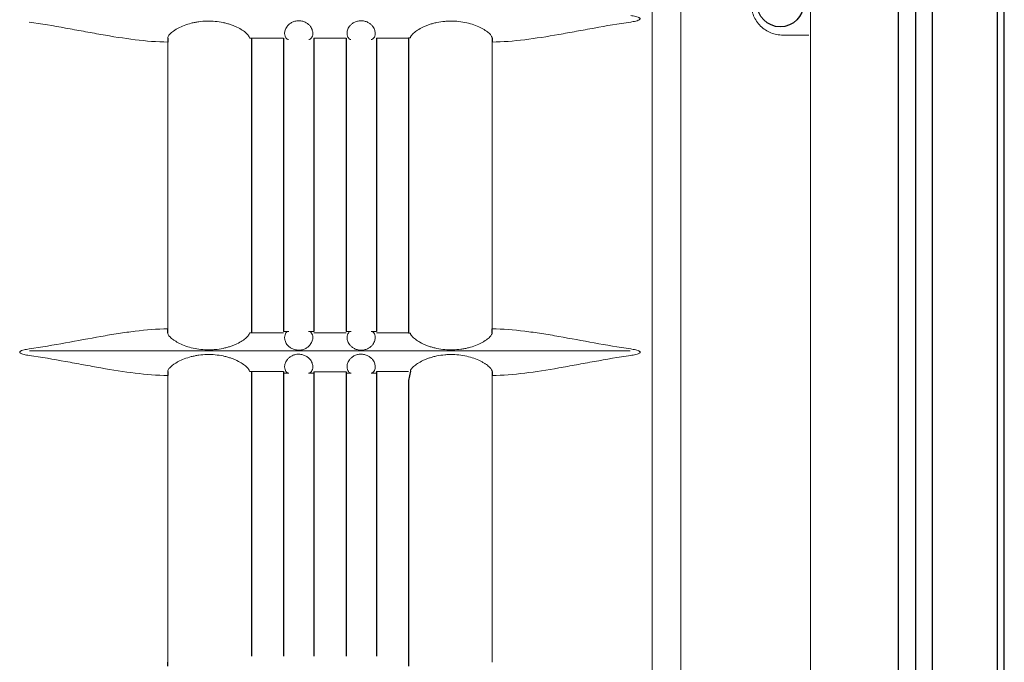
# Model space of a CAD drawing. Extents: x 1966 to 2119, y 109 to 294.
# Drawn here: x 2021 to 2027, y 168 to 172 of the extents above; entities that cross this region are included whole.
import ezdxf

# ---------------------------------------------------------------- set-up
doc = ezdxf.new("R2010")
doc.units = 0
doc.header["$LTSCALE"] = 0.5
doc.header["$MEASUREMENT"] = 0
doc.layers.get('0').update_dxf_attribs({"linetype": 'CONTINUOUS'})
doc.layers.get('DEFPOINTS').update_dxf_attribs({"linetype": 'CONTINUOUS'})
doc.styles.add('TXT', font='simplex.shx')
doc.dimstyles.get("Standard").update_dxf_attribs({"dimtxt": 0.18, "dimasz": 0.18, "dimexe": 0.18, "dimexo": 0.0625, "dimgap": 0.09, "dimtad": 0, "dimtih": 1, "dimtoh": 1, "dimdec": 4, "dimzin": 0, "dimdsep": 46, "dimtxsty": 'Standard', "dimcen": 0.09, "dimadec": 0, "dimazin": 0, "dimtfac": 1, "dimtdec": 4, "dimtofl": 0, "dimtmove": 0, "dimatfit": 3, "dimfxl": 0, "dimtolj": 1, "dimtzin": 0, "dimarcsym": 0})

# ---------------------------------------------------------------- blocks, each defined once
blk = doc.blocks.new('*D1')
at = {"color": 0, "lineweight": -2}
for p, q in [((2028.102, 214.5511), (2035.8862, 214.5511)), ((2034.9487, 213.3011), (2034.9487, 190.4359)), ((2034.9487, 163.2778), (2034.9487, 186.143)), ((2028.102, 162.0278), (2035.8862, 162.0278))]:
    blk.add_line(p, q, dxfattribs=at)
at = {"color": 0}
for points in [[(2034.7403, 213.3011), (2035.157, 213.3011), (2034.9487, 214.5511)], [(2034.7403, 163.2778), (2035.157, 163.2778), (2034.9487, 162.0278)]]:
    blk.add_solid(points, dxfattribs=at)
at = {"layer": 'DEFPOINTS', "color": 0}
for p in [(2027.1645, 214.5511), (2027.1645, 162.0278), (2034.9487, 162.0278)]:
    blk.add_point(p, dxfattribs=at)
at = {"color": 0, "char_height": 1.25, "attachment_point": 5, "style": 'TXT'}
for s, insert in [('\\A1;52.52"', (2034.9487, 189.2585)), ('\\A1;[133.41cm]', (2034.9487, 187.112))]:
    blk.add_mtext(s, dxfattribs=dict(at, insert=insert))

msp = doc.modelspace()

# ---------------------------------------------------------------- linework, layer by layer
for p, q in [((2027.1645, 162.0278), (2027.1645, 214.5511)), ((2027.1245, 162.0678), (2027.1245, 214.5111)), ((2026.7345, 162.4578), (2026.7345, 214.1211)), ((2026.6345, 162.5578), (2026.6345, 214.0211)), ((2026.5295, 162.6628), (2026.5295, 213.9161))]:
    msp.add_line(p, q)
at = {"color": 7, "linetype": 'Continuous', "lineweight": 15}
for p, q in [((2025.2228, 188.2762), (2025.2228, 163.2091)), ((2026.0023, 188.2675), (2026.0023, 163.2178)), ((2025.0508, 164.1602), (2025.0508, 187.8516)), ((2025.8359, 171.9527), (2025.9907, 171.9527)), ((2022.1441, 171.9112), (2022.1441, 170.1896)), ((2024.0909, 170.1896), (2024.0909, 171.9112)), ((2024.9203, 170.0575), (2021.3146, 170.0575)), ((2022.1441, 169.9097), (2022.1441, 168.1881)), ((2024.0909, 168.1881), (2024.0909, 169.9097))]:
    msp.add_line(p, q, dxfattribs=at)
at = {"color": 7}
for p, q in [((2022.1445, 171.9347), (2022.1441, 171.9112)), ((2022.6345, 171.9374), (2022.6467, 171.9348)), ((2022.6467, 171.9343), (2022.6467, 170.1746)), ((2022.8392, 171.9343), (2022.8392, 170.1747)), ((2023.0217, 171.9343), (2023.0217, 170.1747)), ((2023.2142, 171.9343), (2023.2142, 170.1747)), ((2023.3967, 171.9343), (2023.3967, 170.1747)), ((2023.6004, 171.9374), (2023.5892, 171.9348)), ((2023.5892, 171.9343), (2023.5892, 170.1746)), ((2024.0905, 171.9347), (2024.0909, 171.9112)), ((2022.1445, 170.1662), (2022.1441, 170.1896)), ((2022.6467, 170.166), (2022.6345, 170.1634)), ((2022.6467, 170.1746), (2022.6467, 170.166)), ((2023.5892, 170.1746), (2023.5892, 170.166)), ((2023.5892, 170.166), (2023.6004, 170.1634)), ((2024.0905, 170.1662), (2024.0909, 170.1896)), ((2022.1445, 169.9332), (2022.1441, 169.9097)), ((2022.6345, 169.9359), (2022.6467, 169.9328)), ((2022.6467, 169.9328), (2022.6467, 168.2256)), ((2022.8392, 169.9328), (2022.8392, 168.2256)), ((2023.0217, 169.9326), (2023.0217, 168.2254)), ((2023.2142, 169.9326), (2023.2142, 168.2254)), ((2023.3967, 169.9328), (2023.3967, 168.2256)), ((2023.6004, 169.9359), (2023.5892, 169.8804)), ((2024.0905, 169.9332), (2024.0909, 169.9097)), ((2023.5892, 169.8804), (2023.5892, 168.1645)), ((2022.1445, 168.1647), (2022.1441, 168.1881))]:
    msp.add_line(p, q, dxfattribs=at)
at = {"color": 7, "linetype": 'Continuous'}
msp.add_circle((2025.8202, 172.1427), 0.14, dxfattribs=at)
at = {"color": 7, "linetype": 'Continuous', "lineweight": 15}
for points, knots in [([(2025.8359, 172.3327), (2025.8236, 172.3327), (2025.8115, 172.3315), (2025.7876, 172.3269), (2025.7757, 172.3234), (2025.7528, 172.3141), (2025.7419, 172.3084), (2025.7213, 172.295), (2025.7114, 172.2871), (2025.6936, 172.2697), (2025.6855, 172.2602), (2025.6713, 172.2395), (2025.6652, 172.2282), (2025.6554, 172.2051), (2025.6516, 172.1931), (2025.6465, 172.1681), (2025.6452, 172.1555), (2025.6452, 172.1366), (2025.6455, 172.1303), (2025.6468, 172.1176), (2025.6477, 172.1113), (2025.6515, 172.0926), (2025.6552, 172.0806), (2025.665, 172.0574), (2025.6712, 172.0461), (2025.6853, 172.0255), (2025.6933, 172.0159), (2025.7113, 171.9983), (2025.721, 171.9905), (2025.7417, 171.977), (2025.7528, 171.9712), (2025.7756, 171.962), (2025.7873, 171.9585), (2025.8113, 171.9539), (2025.8236, 171.9527), (2025.8359, 171.9527)], [0, 0, 0, 0, 0.0625, 0.0625, 0.125, 0.125, 0.1875, 0.1875, 0.25, 0.25, 0.3125, 0.3125, 0.375, 0.375, 0.4375, 0.4375, 0.5, 0.5, 0.53125, 0.53125, 0.5625, 0.5625, 0.625, 0.625, 0.6875, 0.6875, 0.75, 0.75, 0.8125, 0.8125, 0.875, 0.875, 0.9375, 0.9375, 1, 1, 1, 1]), ([(2024.9227, 172.0316), (2024.9328, 172.0331), (2024.9429, 172.0348), (2024.9579, 172.0386), (2024.9628, 172.04), (2024.97, 172.0429), (2024.9723, 172.0439), (2024.9756, 172.0461), (2024.9766, 172.0468), (2024.9783, 172.0488), (2024.979, 172.0501), (2024.9788, 172.0527), (2024.9781, 172.0539), (2024.9763, 172.0557), (2024.9752, 172.0565), (2024.9719, 172.0586), (2024.9695, 172.0596), (2024.9624, 172.0624), (2024.9575, 172.0638), (2024.9427, 172.0675), (2024.9327, 172.0692), (2024.9227, 172.0707)], [0, 0, 0, 0, 0.25, 0.25, 0.375, 0.375, 0.4375, 0.4375, 0.46875, 0.46875, 0.5, 0.5, 0.53125, 0.53125, 0.5625, 0.5625, 0.625, 0.625, 0.75, 0.75, 1, 1, 1, 1]), ([(2021.3123, 172.0316), (2021.3863, 172.0209), (2021.4591, 172.0083), (2021.5669, 171.9888), (2021.6026, 171.9822), (2021.6735, 171.9692), (2021.7088, 171.9628), (2021.8136, 171.9444), (2021.8818, 171.9335), (2022.0152, 171.9172), (2022.0803, 171.9118), (2022.1441, 171.9112)], [0, 0, 0, 0, 0.25, 0.25, 0.375, 0.375, 0.5, 0.5, 0.75, 0.75, 1, 1, 1, 1]), ([(2022.6345, 171.9374), (2022.6343, 171.9407), (2022.6327, 171.9447), (2022.6279, 171.9517), (2022.6259, 171.9542), (2022.6211, 171.9595), (2022.6184, 171.9622), (2022.6122, 171.9678), (2022.6087, 171.9707), (2022.6008, 171.9766), (2022.5965, 171.9797), (2022.5825, 171.9888), (2022.5718, 171.9948), (2022.5539, 172.0033), (2022.5475, 172.0061), (2022.5344, 172.0115), (2022.5276, 172.014), (2022.5135, 172.0187), (2022.5063, 172.0209), (2022.4915, 172.0249), (2022.4838, 172.0267), (2022.4606, 172.0316), (2022.4447, 172.034), (2022.4125, 172.0369), (2022.3959, 172.0375), (2022.3635, 172.0367), (2022.3474, 172.0354), (2022.3236, 172.0322), (2022.3157, 172.0309), (2022.3004, 172.0279), (2022.2929, 172.0262), (2022.2709, 172.0205), (2022.2568, 172.016), (2022.2304, 172.0059), (2022.2183, 172.0003), (2022.2021, 171.9917), (2022.197, 171.9888), (2022.1873, 171.9829), (2022.1828, 171.9799), (2022.1704, 171.971), (2022.1637, 171.9653), (2022.1558, 171.9573), (2022.1535, 171.9547), (2022.1497, 171.9499), (2022.1482, 171.9476), (2022.1447, 171.9412), (2022.1439, 171.9376), (2022.1445, 171.9347)], [0, 0, 0, 0, 0.0625, 0.0625, 0.09375, 0.09375, 0.125, 0.125, 0.15625, 0.15625, 0.1875, 0.1875, 0.25, 0.25, 0.28125, 0.28125, 0.3125, 0.3125, 0.34375, 0.34375, 0.375, 0.375, 0.4375, 0.4375, 0.5, 0.5, 0.5625, 0.5625, 0.59375, 0.59375, 0.625, 0.625, 0.6875, 0.6875, 0.75, 0.75, 0.78125, 0.78125, 0.8125, 0.8125, 0.875, 0.875, 0.90625, 0.90625, 0.9375, 0.9375, 1, 1, 1, 1]), ([(2022.9913, 171.9262), (2022.9968, 171.9267), (2023.0023, 171.9299), (2023.0112, 171.9421), (2023.0146, 171.951), (2023.0149, 171.9683), (2023.0142, 171.9748), (2023.0098, 171.9892), (2023.0063, 171.9968), (2022.9976, 172.0087), (2022.994, 172.0127), (2022.9854, 172.0204), (2022.9804, 172.0242), (2022.9716, 172.0292), (2022.9684, 172.0307), (2022.9618, 172.0335), (2022.9582, 172.0348), (2022.9507, 172.0368), (2022.9468, 172.0376), (2022.9388, 172.0388), (2022.9347, 172.0391), (2022.9225, 172.0391), (2022.9143, 172.038), (2022.9031, 172.035), (2022.8994, 172.0337), (2022.8927, 172.031), (2022.8896, 172.0295), (2022.8807, 172.0245), (2022.8756, 172.0208), (2022.867, 172.0132), (2022.8634, 172.0092), (2022.8545, 171.9973), (2022.8509, 171.9896), (2022.8465, 171.9752), (2022.8457, 171.9686), (2022.8458, 171.9569), (2022.8467, 171.9517), (2022.8496, 171.9428), (2022.8516, 171.939), (2022.8583, 171.9298), (2022.8638, 171.9266), (2022.8694, 171.9262)], [0, 0, 0, 0, 0.125, 0.125, 0.25, 0.25, 0.3125, 0.3125, 0.375, 0.375, 0.40625, 0.40625, 0.4375, 0.4375, 0.453125, 0.453125, 0.46875, 0.46875, 0.484375, 0.484375, 0.5, 0.5, 0.53125, 0.53125, 0.546875, 0.546875, 0.5625, 0.5625, 0.59375, 0.59375, 0.625, 0.625, 0.6875, 0.6875, 0.75, 0.75, 0.8125, 0.8125, 0.875, 0.875, 1, 1, 1, 1]), ([(2023.3655, 171.9262), (2023.3711, 171.9266), (2023.3766, 171.9298), (2023.3855, 171.942), (2023.3889, 171.9508), (2023.3893, 171.9681), (2023.3886, 171.9745), (2023.3843, 171.9889), (2023.3809, 171.9965), (2023.3722, 172.0083), (2023.3687, 172.0123), (2023.3603, 172.02), (2023.3553, 172.0238), (2023.3438, 172.0305), (2023.3372, 172.0334), (2023.3261, 172.0366), (2023.3223, 172.0374), (2023.3144, 172.0386), (2023.3102, 172.039), (2023.298, 172.0392), (2023.2897, 172.0382), (2023.2784, 172.0353), (2023.2747, 172.0341), (2023.2679, 172.0314), (2023.2647, 172.0299), (2023.2557, 172.025), (2023.2505, 172.0212), (2023.2418, 172.0136), (2023.2381, 172.0096), (2023.229, 171.9976), (2023.2254, 171.9899), (2023.2209, 171.9755), (2023.2201, 171.9689), (2023.2202, 171.9571), (2023.2211, 171.9519), (2023.224, 171.9429), (2023.2259, 171.9391), (2023.2326, 171.9299), (2023.2381, 171.9267), (2023.2437, 171.9262)], [0, 0, 0, 0, 0.125, 0.125, 0.25, 0.25, 0.3125, 0.3125, 0.375, 0.375, 0.40625, 0.40625, 0.4375, 0.4375, 0.46875, 0.46875, 0.484375, 0.484375, 0.5, 0.5, 0.53125, 0.53125, 0.546875, 0.546875, 0.5625, 0.5625, 0.59375, 0.59375, 0.625, 0.625, 0.6875, 0.6875, 0.75, 0.75, 0.8125, 0.8125, 0.875, 0.875, 1, 1, 1, 1]), ([(2024.0905, 171.9347), (2024.0911, 171.9376), (2024.0902, 171.9412), (2024.0868, 171.9476), (2024.0853, 171.9498), (2024.0815, 171.9547), (2024.0792, 171.9573), (2024.0713, 171.9653), (2024.0645, 171.971), (2024.0523, 171.9798), (2024.0478, 171.9828), (2024.0381, 171.9887), (2024.033, 171.9917), (2024.0167, 172.0003), (2024.0046, 172.0058), (2023.9781, 172.016), (2023.9641, 172.0205), (2023.9347, 172.028), (2023.9191, 172.0311), (2023.8875, 172.0354), (2023.8714, 172.0367), (2023.847, 172.0373), (2023.8388, 172.0372), (2023.8224, 172.0367), (2023.8143, 172.0362), (2023.7902, 172.034), (2023.7744, 172.0316), (2023.7511, 172.0267), (2023.7435, 172.0249), (2023.7287, 172.0209), (2023.7215, 172.0187), (2023.7076, 172.014), (2023.7008, 172.0115), (2023.6877, 172.0063), (2023.6813, 172.0035), (2023.6633, 171.9949), (2023.6526, 171.9889), (2023.634, 171.9768), (2023.626, 171.9707), (2023.6135, 171.9594), (2023.6087, 171.9541), (2023.6023, 171.9447), (2023.6006, 171.9407), (2023.6004, 171.9374)], [0, 0, 0, 0, 0.0625, 0.0625, 0.09375, 0.09375, 0.125, 0.125, 0.1875, 0.1875, 0.21875, 0.21875, 0.25, 0.25, 0.3125, 0.3125, 0.375, 0.375, 0.4375, 0.4375, 0.5, 0.5, 0.53125, 0.53125, 0.5625, 0.5625, 0.625, 0.625, 0.65625, 0.65625, 0.6875, 0.6875, 0.71875, 0.71875, 0.75, 0.75, 0.8125, 0.8125, 0.875, 0.875, 0.9375, 0.9375, 1, 1, 1, 1]), ([(2024.0909, 171.9112), (2024.1546, 171.9118), (2024.2197, 171.9172), (2024.3531, 171.9335), (2024.4213, 171.9444), (2024.5261, 171.9628), (2024.5614, 171.9692), (2024.6324, 171.9822), (2024.668, 171.9888), (2024.7758, 172.0083), (2024.8486, 172.0209), (2024.9227, 172.0316)], [0, 0, 0, 0, 0.25, 0.25, 0.5, 0.5, 0.625, 0.625, 0.75, 0.75, 1, 1, 1, 1]), ([(2022.8392, 171.9343), (2022.8072, 171.9344), (2022.7752, 171.9344), (2022.7272, 171.9346), (2022.711, 171.9346), (2022.6789, 171.9347), (2022.6628, 171.9347), (2022.6467, 171.9348)], [0, 0, 0, 0, 0.5, 0.5, 0.75, 0.75, 1, 1, 1, 1]), ([(2023.2142, 171.9341), (2023.1823, 171.9341), (2023.1503, 171.9341), (2023.1103, 171.9341), (2023.1022, 171.9341), (2023.0861, 171.9341), (2023.062, 171.9341), (2023.0378, 171.9341), (2023.0217, 171.9341)], [0, 0, 0, 0, 0.5, 0.5, 0.625, 0.625, 0.75, 1, 1, 1, 1]), ([(2023.5892, 171.9348), (2023.5729, 171.9347), (2023.5485, 171.9347), (2023.52, 171.9346), (2023.5078, 171.9346), (2023.4996, 171.9345), (2023.4955, 171.9345), (2023.4599, 171.9344), (2023.4283, 171.9344), (2023.3967, 171.9343)], [0, 0, 0, 0, 0.25, 0.375, 0.4375, 0.4375, 0.5, 0.5, 1, 1, 1, 1]), ([(2022.1441, 170.1896), (2022.0805, 170.189), (2022.0153, 170.1837), (2021.9152, 170.1714), (2021.8814, 170.1666), (2021.813, 170.156), (2021.7784, 170.1502), (2021.6734, 170.1319), (2021.6025, 170.1185), (2021.459, 170.0925), (2021.3863, 170.0799), (2021.3123, 170.0692)], [0, 0, 0, 0, 0.25, 0.25, 0.375, 0.375, 0.5, 0.5, 0.75, 0.75, 1, 1, 1, 1]), ([(2022.1445, 170.1662), (2022.1439, 170.1632), (2022.1447, 170.1596), (2022.1481, 170.1533), (2022.1497, 170.151), (2022.1535, 170.1461), (2022.1557, 170.1435), (2022.1637, 170.1355), (2022.1704, 170.1298), (2022.1827, 170.121), (2022.1872, 170.118), (2022.1968, 170.1121), (2022.202, 170.1091), (2022.2183, 170.1005), (2022.2303, 170.095), (2022.2568, 170.0848), (2022.2708, 170.0803), (2022.3002, 170.0728), (2022.3158, 170.0697), (2022.3475, 170.0654), (2022.3635, 170.0641), (2022.3879, 170.0635), (2022.3962, 170.0636), (2022.4125, 170.0641), (2022.4206, 170.0646), (2022.4447, 170.0668), (2022.4605, 170.0692), (2022.4838, 170.0741), (2022.4914, 170.0759), (2022.5062, 170.0799), (2022.5134, 170.0821), (2022.5274, 170.0868), (2022.5341, 170.0893), (2022.5472, 170.0945), (2022.5536, 170.0973), (2022.5717, 170.106), (2022.5823, 170.1119), (2022.6009, 170.124), (2022.6089, 170.1301), (2022.6215, 170.1414), (2022.6262, 170.1467), (2022.6327, 170.1561), (2022.6343, 170.1601), (2022.6345, 170.1634)], [0, 0, 0, 0, 0.0625, 0.0625, 0.09375, 0.09375, 0.125, 0.125, 0.1875, 0.1875, 0.21875, 0.21875, 0.25, 0.25, 0.3125, 0.3125, 0.375, 0.375, 0.4375, 0.4375, 0.5, 0.5, 0.53125, 0.53125, 0.5625, 0.5625, 0.625, 0.625, 0.65625, 0.65625, 0.6875, 0.6875, 0.71875, 0.71875, 0.75, 0.75, 0.8125, 0.8125, 0.875, 0.875, 0.9375, 0.9375, 1, 1, 1, 1]), ([(2022.6467, 170.166), (2022.663, 170.1661), (2022.6874, 170.1662), (2022.716, 170.1662), (2022.7282, 170.1663), (2022.7363, 170.1663), (2022.7405, 170.1663), (2022.776, 170.1664), (2022.8076, 170.1664), (2022.8392, 170.1665)], [0, 0, 0, 0, 0.25, 0.375, 0.4375, 0.4375, 0.5, 0.5, 1, 1, 1, 1]), ([(2022.8695, 170.1746), (2022.8638, 170.1742), (2022.8584, 170.1711), (2022.8494, 170.1589), (2022.846, 170.1501), (2022.8457, 170.1328), (2022.8463, 170.1263), (2022.8506, 170.112), (2022.854, 170.1044), (2022.8626, 170.0926), (2022.8661, 170.0886), (2022.8746, 170.0808), (2022.8795, 170.0771), (2022.8911, 170.0704), (2022.8976, 170.0675), (2022.9088, 170.0642), (2022.9126, 170.0634), (2022.9205, 170.0622), (2022.9247, 170.0618), (2022.9369, 170.0616), (2022.9452, 170.0626), (2022.9565, 170.0655), (2022.9602, 170.0667), (2022.967, 170.0694), (2022.9702, 170.0709), (2022.9792, 170.0758), (2022.9844, 170.0796), (2022.9932, 170.0872), (2022.9968, 170.0912), (2023.0059, 170.1032), (2023.0095, 170.1109), (2023.014, 170.1254), (2023.0148, 170.132), (2023.0147, 170.1437), (2023.0138, 170.1489), (2023.011, 170.1579), (2023.009, 170.1617), (2023.0023, 170.1709), (2022.9968, 170.1742), (2022.9912, 170.1746)], [0, 0, 0, 0, 0.125, 0.125, 0.25, 0.25, 0.3125, 0.3125, 0.375, 0.375, 0.40625, 0.40625, 0.4375, 0.4375, 0.46875, 0.46875, 0.484375, 0.484375, 0.5, 0.5, 0.53125, 0.53125, 0.546875, 0.546875, 0.5625, 0.5625, 0.59375, 0.59375, 0.625, 0.625, 0.6875, 0.6875, 0.75, 0.75, 0.8125, 0.8125, 0.875, 0.875, 1, 1, 1, 1]), ([(2023.0217, 170.1667), (2023.0537, 170.1667), (2023.0856, 170.1667), (2023.1255, 170.1667), (2023.1336, 170.1667), (2023.1498, 170.1667), (2023.1739, 170.1667), (2023.1981, 170.1667), (2023.2142, 170.1667)], [0, 0, 0, 0, 0.5, 0.5, 0.625, 0.625, 0.75, 1, 1, 1, 1]), ([(2023.2437, 170.1746), (2023.2381, 170.1742), (2023.2327, 170.1709), (2023.2237, 170.1587), (2023.2203, 170.1499), (2023.22, 170.1325), (2023.2208, 170.126), (2023.2251, 170.1117), (2023.2286, 170.104), (2023.2374, 170.0922), (2023.2409, 170.0881), (2023.2495, 170.0804), (2023.2546, 170.0766), (2023.2634, 170.0716), (2023.2665, 170.0701), (2023.2732, 170.0673), (2023.2768, 170.066), (2023.2843, 170.064), (2023.2881, 170.0632), (2023.2961, 170.062), (2023.3003, 170.0618), (2023.3125, 170.0617), (2023.3207, 170.0628), (2023.3319, 170.0659), (2023.3356, 170.0671), (2023.3423, 170.0698), (2023.3454, 170.0714), (2023.3543, 170.0763), (2023.3594, 170.08), (2023.368, 170.0877), (2023.3715, 170.0917), (2023.3805, 170.1036), (2023.384, 170.1113), (2023.3885, 170.1257), (2023.3892, 170.1323), (2023.3891, 170.144), (2023.3882, 170.1492), (2023.3853, 170.1581), (2023.3833, 170.1619), (2023.3766, 170.171), (2023.3711, 170.1742), (2023.3655, 170.1746)], [0, 0, 0, 0, 0.125, 0.125, 0.25, 0.25, 0.3125, 0.3125, 0.375, 0.375, 0.40625, 0.40625, 0.4375, 0.4375, 0.453125, 0.453125, 0.46875, 0.46875, 0.484375, 0.484375, 0.5, 0.5, 0.53125, 0.53125, 0.546875, 0.546875, 0.5625, 0.5625, 0.59375, 0.59375, 0.625, 0.625, 0.6875, 0.6875, 0.75, 0.75, 0.8125, 0.8125, 0.875, 0.875, 1, 1, 1, 1]), ([(2023.3967, 170.1665), (2023.4287, 170.1664), (2023.4607, 170.1664), (2023.5087, 170.1663), (2023.5249, 170.1662), (2023.5571, 170.1661), (2023.5731, 170.1661), (2023.5892, 170.166)], [0, 0, 0, 0, 0.5, 0.5, 0.75, 0.75, 1, 1, 1, 1]), ([(2023.6004, 170.1634), (2023.6006, 170.1601), (2023.6023, 170.1561), (2023.6071, 170.1491), (2023.6091, 170.1466), (2023.6138, 170.1414), (2023.6165, 170.1386), (2023.6228, 170.133), (2023.6263, 170.1301), (2023.6341, 170.1242), (2023.6384, 170.1211), (2023.6524, 170.112), (2023.6631, 170.106), (2023.6811, 170.0975), (2023.6874, 170.0947), (2023.7006, 170.0894), (2023.7074, 170.0868), (2023.7214, 170.0821), (2023.7286, 170.08), (2023.7434, 170.0759), (2023.7511, 170.0741), (2023.7744, 170.0692), (2023.7902, 170.0669), (2023.8225, 170.0639), (2023.839, 170.0633), (2023.8714, 170.0641), (2023.8875, 170.0654), (2023.9113, 170.0686), (2023.9192, 170.0699), (2023.9346, 170.073), (2023.9421, 170.0747), (2023.9641, 170.0803), (2023.9781, 170.0848), (2024.0046, 170.095), (2024.0166, 170.1005), (2024.0329, 170.1091), (2024.038, 170.112), (2024.0476, 170.1179), (2024.0521, 170.121), (2024.0645, 170.1298), (2024.0712, 170.1355), (2024.0791, 170.1435), (2024.0814, 170.1461), (2024.0853, 170.1509), (2024.0868, 170.1532), (2024.0902, 170.1596), (2024.0911, 170.1633), (2024.0905, 170.1662)], [0, 0, 0, 0, 0.0625, 0.0625, 0.09375, 0.09375, 0.125, 0.125, 0.15625, 0.15625, 0.1875, 0.1875, 0.25, 0.25, 0.28125, 0.28125, 0.3125, 0.3125, 0.34375, 0.34375, 0.375, 0.375, 0.4375, 0.4375, 0.5, 0.5, 0.5625, 0.5625, 0.59375, 0.59375, 0.625, 0.625, 0.6875, 0.6875, 0.75, 0.75, 0.78125, 0.78125, 0.8125, 0.8125, 0.875, 0.875, 0.90625, 0.90625, 0.9375, 0.9375, 1, 1, 1, 1]), ([(2024.9227, 170.0692), (2024.8487, 170.0799), (2024.7759, 170.0925), (2024.6324, 170.1185), (2024.5615, 170.1319), (2024.4566, 170.1502), (2024.4219, 170.156), (2024.3535, 170.1666), (2024.3197, 170.1714), (2024.2196, 170.1837), (2024.1545, 170.189), (2024.0909, 170.1896)], [0, 0, 0, 0, 0.25, 0.25, 0.5, 0.5, 0.625, 0.625, 0.75, 0.75, 1, 1, 1, 1]), ([(2021.3123, 170.0692), (2021.3021, 170.0677), (2021.292, 170.066), (2021.2771, 170.0622), (2021.2721, 170.0608), (2021.265, 170.0579), (2021.2626, 170.0569), (2021.2593, 170.0547), (2021.2583, 170.054), (2021.2566, 170.052), (2021.2559, 170.0507), (2021.2561, 170.0481), (2021.2569, 170.0469), (2021.2587, 170.0451), (2021.2597, 170.0443), (2021.263, 170.0422), (2021.2654, 170.0412), (2021.2726, 170.0384), (2021.2774, 170.037), (2021.2922, 170.0333), (2021.3022, 170.0316), (2021.3123, 170.0301)], [0, 0, 0, 0, 0.25, 0.25, 0.375, 0.375, 0.4375, 0.4375, 0.46875, 0.46875, 0.5, 0.5, 0.53125, 0.53125, 0.5625, 0.5625, 0.625, 0.625, 0.75, 0.75, 1, 1, 1, 1]), ([(2024.9227, 170.0301), (2024.9328, 170.0316), (2024.9429, 170.0333), (2024.9579, 170.0371), (2024.9628, 170.0385), (2024.97, 170.0414), (2024.9723, 170.0424), (2024.9756, 170.0446), (2024.9766, 170.0453), (2024.9783, 170.0473), (2024.979, 170.0486), (2024.9788, 170.0512), (2024.9781, 170.0524), (2024.9763, 170.0542), (2024.9752, 170.055), (2024.9719, 170.0571), (2024.9695, 170.0581), (2024.9624, 170.0609), (2024.9575, 170.0623), (2024.9427, 170.066), (2024.9327, 170.0677), (2024.9227, 170.0692)], [0, 0, 0, 0, 0.25, 0.25, 0.375, 0.375, 0.4375, 0.4375, 0.46875, 0.46875, 0.5, 0.5, 0.53125, 0.53125, 0.5625, 0.5625, 0.625, 0.625, 0.75, 0.75, 1, 1, 1, 1]), ([(2021.3123, 170.0301), (2021.3863, 170.0194), (2021.4591, 170.0068), (2021.5669, 169.9873), (2021.6026, 169.9807), (2021.6735, 169.9677), (2021.7088, 169.9613), (2021.8136, 169.9429), (2021.8818, 169.932), (2022.0152, 169.9157), (2022.0803, 169.9103), (2022.1441, 169.9097)], [0, 0, 0, 0, 0.25, 0.25, 0.375, 0.375, 0.5, 0.5, 0.75, 0.75, 1, 1, 1, 1]), ([(2022.6345, 169.9359), (2022.6343, 169.9392), (2022.6327, 169.9432), (2022.6279, 169.9502), (2022.6259, 169.9527), (2022.6211, 169.958), (2022.6184, 169.9607), (2022.6122, 169.9663), (2022.6087, 169.9692), (2022.6008, 169.9751), (2022.5965, 169.9782), (2022.5825, 169.9873), (2022.5718, 169.9933), (2022.5539, 170.0018), (2022.5475, 170.0046), (2022.5344, 170.01), (2022.5276, 170.0125), (2022.5135, 170.0172), (2022.5063, 170.0194), (2022.4915, 170.0234), (2022.4838, 170.0252), (2022.4606, 170.0301), (2022.4447, 170.0325), (2022.4125, 170.0354), (2022.3959, 170.036), (2022.3635, 170.0352), (2022.3474, 170.0339), (2022.3236, 170.0307), (2022.3157, 170.0294), (2022.3004, 170.0264), (2022.2929, 170.0247), (2022.2709, 170.019), (2022.2568, 170.0145), (2022.2304, 170.0044), (2022.2183, 169.9988), (2022.2021, 169.9902), (2022.197, 169.9873), (2022.1873, 169.9814), (2022.1828, 169.9784), (2022.1704, 169.9695), (2022.1637, 169.9638), (2022.1558, 169.9558), (2022.1535, 169.9532), (2022.1497, 169.9484), (2022.1482, 169.9461), (2022.1447, 169.9397), (2022.1439, 169.9361), (2022.1445, 169.9332)], [0, 0, 0, 0, 0.0625, 0.0625, 0.09375, 0.09375, 0.125, 0.125, 0.15625, 0.15625, 0.1875, 0.1875, 0.25, 0.25, 0.28125, 0.28125, 0.3125, 0.3125, 0.34375, 0.34375, 0.375, 0.375, 0.4375, 0.4375, 0.5, 0.5, 0.5625, 0.5625, 0.59375, 0.59375, 0.625, 0.625, 0.6875, 0.6875, 0.75, 0.75, 0.78125, 0.78125, 0.8125, 0.8125, 0.875, 0.875, 0.90625, 0.90625, 0.9375, 0.9375, 1, 1, 1, 1]), ([(2022.9913, 169.9247), (2022.9968, 169.9252), (2023.0023, 169.9284), (2023.0112, 169.9406), (2023.0146, 169.9495), (2023.0149, 169.9668), (2023.0142, 169.9733), (2023.0098, 169.9877), (2023.0063, 169.9953), (2022.9976, 170.0072), (2022.994, 170.0112), (2022.9854, 170.0189), (2022.9804, 170.0227), (2022.9716, 170.0277), (2022.9684, 170.0292), (2022.9618, 170.032), (2022.9582, 170.0333), (2022.9507, 170.0353), (2022.9468, 170.0361), (2022.9388, 170.0373), (2022.9347, 170.0376), (2022.9225, 170.0376), (2022.9143, 170.0365), (2022.9031, 170.0335), (2022.8994, 170.0322), (2022.8927, 170.0295), (2022.8896, 170.028), (2022.8807, 170.023), (2022.8756, 170.0193), (2022.867, 170.0117), (2022.8634, 170.0077), (2022.8545, 169.9958), (2022.8509, 169.9881), (2022.8465, 169.9737), (2022.8457, 169.9671), (2022.8458, 169.9554), (2022.8467, 169.9502), (2022.8496, 169.9413), (2022.8516, 169.9375), (2022.8583, 169.9283), (2022.8638, 169.9251), (2022.8694, 169.9247)], [0, 0, 0, 0, 0.125, 0.125, 0.25, 0.25, 0.3125, 0.3125, 0.375, 0.375, 0.40625, 0.40625, 0.4375, 0.4375, 0.453125, 0.453125, 0.46875, 0.46875, 0.484375, 0.484375, 0.5, 0.5, 0.53125, 0.53125, 0.546875, 0.546875, 0.5625, 0.5625, 0.59375, 0.59375, 0.625, 0.625, 0.6875, 0.6875, 0.75, 0.75, 0.8125, 0.8125, 0.875, 0.875, 1, 1, 1, 1]), ([(2023.3655, 169.9247), (2023.3711, 169.9251), (2023.3766, 169.9283), (2023.3855, 169.9405), (2023.3889, 169.9493), (2023.3893, 169.9666), (2023.3886, 169.973), (2023.3843, 169.9874), (2023.3809, 169.995), (2023.3722, 170.0068), (2023.3687, 170.0108), (2023.3603, 170.0185), (2023.3553, 170.0223), (2023.3438, 170.029), (2023.3372, 170.0319), (2023.3261, 170.0351), (2023.3223, 170.0359), (2023.3144, 170.0371), (2023.3102, 170.0375), (2023.298, 170.0377), (2023.2897, 170.0367), (2023.2784, 170.0338), (2023.2747, 170.0326), (2023.2679, 170.0299), (2023.2647, 170.0284), (2023.2557, 170.0235), (2023.2505, 170.0197), (2023.2418, 170.0121), (2023.2381, 170.0081), (2023.229, 169.9961), (2023.2254, 169.9884), (2023.2209, 169.974), (2023.2201, 169.9674), (2023.2202, 169.9556), (2023.2211, 169.9504), (2023.224, 169.9414), (2023.2259, 169.9376), (2023.2326, 169.9284), (2023.2381, 169.9252), (2023.2437, 169.9247)], [0, 0, 0, 0, 0.125, 0.125, 0.25, 0.25, 0.3125, 0.3125, 0.375, 0.375, 0.40625, 0.40625, 0.4375, 0.4375, 0.46875, 0.46875, 0.484375, 0.484375, 0.5, 0.5, 0.53125, 0.53125, 0.546875, 0.546875, 0.5625, 0.5625, 0.59375, 0.59375, 0.625, 0.625, 0.6875, 0.6875, 0.75, 0.75, 0.8125, 0.8125, 0.875, 0.875, 1, 1, 1, 1]), ([(2024.0905, 169.9332), (2024.0911, 169.9361), (2024.0902, 169.9397), (2024.0868, 169.9461), (2024.0853, 169.9483), (2024.0815, 169.9532), (2024.0792, 169.9558), (2024.0713, 169.9638), (2024.0645, 169.9695), (2024.0523, 169.9783), (2024.0478, 169.9813), (2024.0381, 169.9872), (2024.033, 169.9902), (2024.0167, 169.9988), (2024.0046, 170.0043), (2023.9781, 170.0145), (2023.9641, 170.019), (2023.9347, 170.0265), (2023.9191, 170.0296), (2023.8875, 170.0339), (2023.8714, 170.0352), (2023.847, 170.0358), (2023.8388, 170.0357), (2023.8224, 170.0352), (2023.8143, 170.0347), (2023.7902, 170.0325), (2023.7744, 170.0301), (2023.7511, 170.0252), (2023.7435, 170.0234), (2023.7287, 170.0194), (2023.7215, 170.0172), (2023.7076, 170.0125), (2023.7008, 170.01), (2023.6877, 170.0048), (2023.6813, 170.002), (2023.6633, 169.9934), (2023.6526, 169.9874), (2023.634, 169.9753), (2023.626, 169.9692), (2023.6135, 169.9579), (2023.6087, 169.9526), (2023.6023, 169.9432), (2023.6006, 169.9392), (2023.6004, 169.9359)], [0, 0, 0, 0, 0.0625, 0.0625, 0.09375, 0.09375, 0.125, 0.125, 0.1875, 0.1875, 0.21875, 0.21875, 0.25, 0.25, 0.3125, 0.3125, 0.375, 0.375, 0.4375, 0.4375, 0.5, 0.5, 0.53125, 0.53125, 0.5625, 0.5625, 0.625, 0.625, 0.65625, 0.65625, 0.6875, 0.6875, 0.71875, 0.71875, 0.75, 0.75, 0.8125, 0.8125, 0.875, 0.875, 0.9375, 0.9375, 1, 1, 1, 1]), ([(2024.0909, 169.9097), (2024.1546, 169.9103), (2024.2197, 169.9157), (2024.3531, 169.932), (2024.4213, 169.9429), (2024.5261, 169.9613), (2024.5614, 169.9677), (2024.6324, 169.9807), (2024.668, 169.9873), (2024.7758, 170.0068), (2024.8486, 170.0194), (2024.9227, 170.0301)], [0, 0, 0, 0, 0.25, 0.25, 0.5, 0.5, 0.625, 0.625, 0.75, 0.75, 1, 1, 1, 1]), ([(2022.8392, 169.9328), (2022.8072, 169.9329), (2022.7752, 169.9329), (2022.7272, 169.9331), (2022.711, 169.9331), (2022.6789, 169.9332), (2022.6628, 169.9332), (2022.6467, 169.9333)], [0, 0, 0, 0, 0.5, 0.5, 0.75, 0.75, 1, 1, 1, 1]), ([(2023.2142, 169.9326), (2023.1823, 169.9326), (2023.1503, 169.9326), (2023.1103, 169.9326), (2023.1022, 169.9326), (2023.0861, 169.9326), (2023.062, 169.9326), (2023.0378, 169.9326), (2023.0217, 169.9326)], [0, 0, 0, 0, 0.5, 0.5, 0.625, 0.625, 0.75, 1, 1, 1, 1]), ([(2023.5892, 169.9333), (2023.5729, 169.9332), (2023.5485, 169.9332), (2023.52, 169.9331), (2023.5078, 169.9331), (2023.4996, 169.933), (2023.4955, 169.933), (2023.4599, 169.9329), (2023.4283, 169.9329), (2023.3967, 169.9328)], [0, 0, 0, 0, 0.25, 0.375, 0.4375, 0.4375, 0.5, 0.5, 1, 1, 1, 1])]:
    msp.add_open_spline(points, degree=3, knots=knots, dxfattribs=at)
for points in [[(2022.8704, 170.1747), (2022.8652, 170.1747), (2022.8548, 170.1747), (2022.8444, 170.1747), (2022.8392, 170.1747)], [(2022.8703, 170.1747), (2022.87, 170.1746), (2022.8697, 170.1746), (2022.8695, 170.1746)], [(2022.8704, 170.1747), (2022.8704, 170.1747), (2022.8703, 170.1747), (2022.8703, 170.1747)], [(2023.0217, 170.1747), (2023.0164, 170.1747), (2023.0058, 170.1747), (2022.9953, 170.1747), (2022.99, 170.1747)], [(2022.99, 170.1747), (2022.99, 170.1747), (2022.99, 170.1747), (2022.99, 170.1747)], [(2022.9912, 170.1746), (2022.9908, 170.1746), (2022.9904, 170.1747), (2022.99, 170.1747)], [(2023.245, 170.1747), (2023.2398, 170.1747), (2023.2296, 170.1747), (2023.2193, 170.1747), (2023.2142, 170.1747)], [(2023.2449, 170.1747), (2023.2445, 170.1747), (2023.2441, 170.1746), (2023.2437, 170.1746)], [(2023.245, 170.1747), (2023.245, 170.1747), (2023.2449, 170.1747), (2023.2449, 170.1747)], [(2023.3967, 170.1747), (2023.3914, 170.1747), (2023.3806, 170.1747), (2023.3699, 170.1747), (2023.3645, 170.1747)], [(2023.3646, 170.1747), (2023.3646, 170.1747), (2023.3646, 170.1747), (2023.3645, 170.1747)], [(2023.3655, 170.1746), (2023.3652, 170.1746), (2023.3649, 170.1746), (2023.3646, 170.1747)], [(2022.8392, 169.9247), (2022.8444, 169.9247), (2022.8548, 169.9247), (2022.8652, 169.9247), (2022.8704, 169.9247)], [(2022.8694, 169.9247), (2022.8697, 169.9247), (2022.87, 169.9247), (2022.8704, 169.9247)], [(2022.8704, 169.9247), (2022.8704, 169.9247), (2022.8704, 169.9247), (2022.8704, 169.9247)], [(2022.99, 169.9247), (2022.9904, 169.9247), (2022.9908, 169.9247), (2022.9913, 169.9247)], [(2022.99, 169.9247), (2022.9953, 169.9247), (2023.0058, 169.9247), (2023.0164, 169.9247), (2023.0217, 169.9247)], [(2023.2142, 169.9247), (2023.2193, 169.9247), (2023.2296, 169.9247), (2023.2398, 169.9247), (2023.245, 169.9247)], [(2023.2437, 169.9247), (2023.2441, 169.9247), (2023.2445, 169.9247), (2023.245, 169.9247)], [(2023.3645, 169.9247), (2023.3646, 169.9247), (2023.3646, 169.9247), (2023.3646, 169.9247)], [(2023.3645, 169.9247), (2023.3699, 169.9247), (2023.3806, 169.9247), (2023.3914, 169.9247), (2023.3967, 169.9247)], [(2023.3646, 169.9247), (2023.3649, 169.9247), (2023.3652, 169.9247), (2023.3655, 169.9247)]]:
    msp.add_open_spline(points, degree=3, dxfattribs=at)

# ---------------------------------------------------------------- dimensions: what is measured, and where the dimension line sits
at = {"color": 7}
dim = msp.add_linear_dim(base=(2034.9487, 162.0278), p1=(2027.1645, 214.5511), p2=(2027.1645, 162.0278), angle=90, dimstyle='Standard', override={"dimscale": 2.5, "dimtxt": 0.5, "dimasz": 0.5, "dimexe": 0.375, "dimexo": 0.375, "dimdec": 2, "dimpost": '"\\X', "dimtxsty": 'TXT', "dimtdec": 2, "dimatfit": 2}, dxfattribs=at)
dim.commit()
dim.dimension.update_dxf_attribs({"geometry": '*D1', "text_midpoint": (2034.9487, 188.2894)})

doc.saveas('drawing.dxf')
